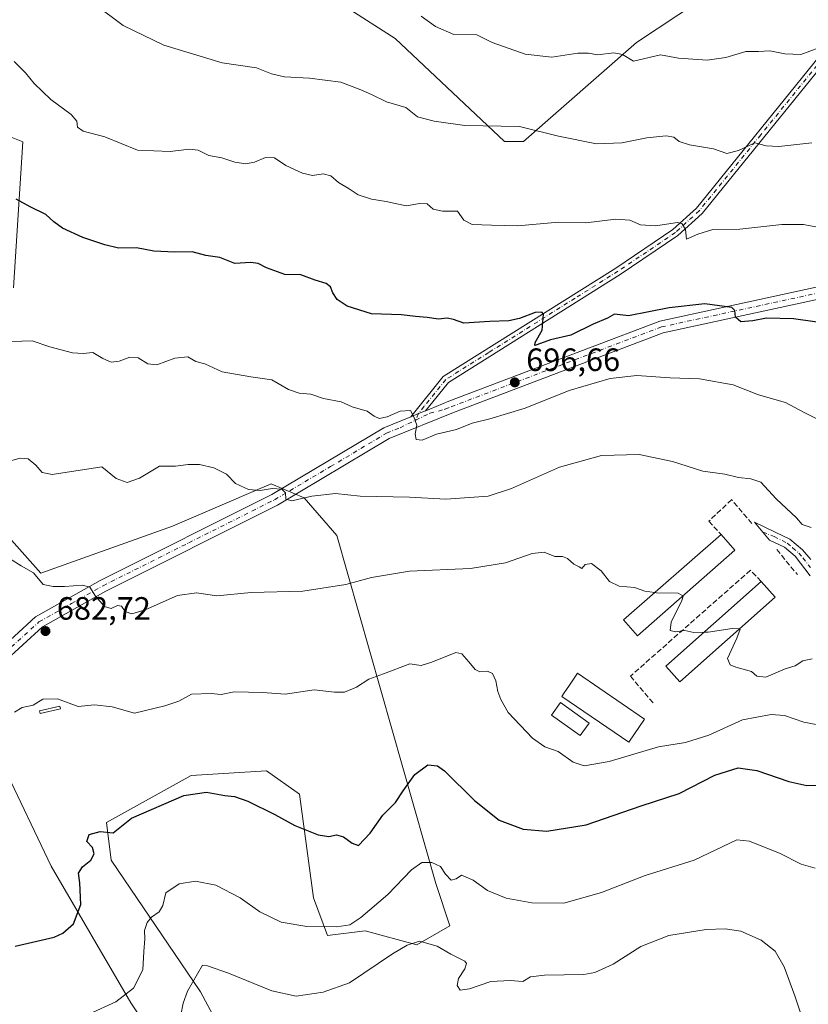
# Model space of a CAD drawing. Units: metres. Extents: x 600221 to 603653, y 4756925 to 4759289.
# Drawn here: x 600461 to 600706, y 4757618 to 4757923 of the extents above; entities that cross this region are included whole.
import ezdxf

# ---------------------------------------------------------------- set-up
doc = ezdxf.new("R2010")
doc.units = ezdxf.units.M
doc.header["$MEASUREMENT"] = 0
doc.linetypes.add('DGN Style 3', pattern=[2.307223458686699, 1.648016756204785, -0.6592067024819142])
doc.linetypes.add('DGN Style 4', pattern=[2.6384748266838614, 1.318413404963828, -0.6592067024819142, 0.001648016756204785, -0.6592067024819142])
for name, color, linetype, lineweight in [('Arbolado forestal CxS', 92, 'Continuous', 0), ('Camino Cxs', 7, 'Continuous', 0), ('Camino eje', 30, 'DGN Style 4', 13), ('Curva de nivel maestra', 30, 'Continuous', 30), ('Curva de nivel normal', 30, 'Continuous', 0), ('Depósito de residuos Cxs', 6, 'Continuous', 0), ('Edificación industrial Cxs', 135, 'Continuous', 13), ('Estanque Cxs', 5, 'Continuous', 0), ('Muro lineal', 1, 'DGN Style 3', 13), ('Pista no pavimentada Cxs', 111, 'Continuous', 0), ('Pista no pavimentada eje', 91, 'DGN Style 4', 0), ('Prado CxS', 92, 'Continuous', 0), ('Punto de cota en terreno', 7, 'Continuous', 0), ('Rótulo de punto de cota en terreno', 7, 'Continuous', 0)]:
    doc.layers.add(name, color=color, linetype=linetype, lineweight=lineweight)
doc.styles.add('Style-Arial', font='txt')

# ---------------------------------------------------------------- blocks, each defined once
blk = doc.blocks.new('*U5')
at = {"layer": 'Arbolado forestal CxS', "color": 92, "linetype": 'Continuous', "lineweight": 0}
for points in [[(600458.0411, 4757762.5887, 686.6282000000066), (600467.9562999997, 4757751.3815, 685.2741999999998), (600508.8076999999, 4757765.9715, 687.6877999999997), (600516.0661000004, 4757769.081900001, 688.1187999999966), (600533.9057, 4757776.7269, 690.1578000000009), (600539.4458999997, 4757779.101500001, 690.8074000000051), (600549.6586999996, 4757774.726500001, 690.1665999999968), (600559.8717, 4757763.053300001, 688.2740000000049), (600590.5078999996, 4757655.0921, 669.172900000005), (600594.8849, 4757641.961300001, 667.0332999999955), (600584.6715000002, 4757636.125700001, 665.3068000000058), (600568.6234999998, 4757640.502499999, 669.2746999999945), (600556.9506999999, 4757639.043299999, 669.748900000006), (600552.5749000004, 4757650.715299999, 671.8776999999973), (600548.1983000003, 4757682.812100001, 676.4579999999987), (600537.9864999996, 4757690.106100001, 677.3711000000039), (600514.6423000004, 4757688.647299999, 676.386799999993), (600488.3810999999, 4757674.058499999, 676.1296000000002), (600489.8397000004, 4757662.386499999, 674.1337000000058), (600517.5588999996, 4757621.5373, 664.8239999999934), (600539.4426999995, 4757580.685900001, 657.8993999999948)], [(600522.2323000003, 4757578.7619, 658.2810000000027), (600495.9715, 4757618.154300001, 669.8889999999956), (600471.1705, 4757660.4625, 677.3877999999969), (600456.5809000004, 4757691.101100001, 679.7678000000016)], [(600455.1256999997, 4757888.057499999, 702.7005000000064), (600462.4206999998, 4757885.1395, 702.4633000000031), (600459.5018999996, 4757839.9121, 697.178899999999)]]:
    blk.add_polyline3d(points, dxfattribs=at)
blk = doc.blocks.new('*U8')
at = {"layer": 'Prado CxS', "color": 92, "linetype": 'Continuous', "lineweight": 0}
for points in [[(600539.4426999995, 4757580.685900001, 657.8993999999948), (600517.5588999996, 4757621.5373, 664.8239999999934), (600489.8397000004, 4757662.386499999, 674.1337000000058), (600488.3810999999, 4757674.058499999, 676.1296000000002), (600514.6423000004, 4757688.647299999, 676.386799999993), (600537.9864999996, 4757690.106100001, 677.3711000000039), (600548.1983000003, 4757682.812100001, 676.4579999999987), (600552.5749000004, 4757650.715299999, 671.8776999999973), (600556.9506999999, 4757639.043299999, 669.748900000006), (600568.6234999998, 4757640.502499999, 669.2746999999945), (600584.6715000002, 4757636.125700001, 665.3068000000058), (600594.8849, 4757641.961300001, 667.0332999999955), (600590.5078999996, 4757655.0921, 669.172900000005), (600559.8717, 4757763.053300001, 688.2740000000049), (600549.6586999996, 4757774.726500001, 690.1665999999968), (600539.4458999997, 4757779.101500001, 690.8074000000051), (600533.9057, 4757776.7269, 690.1578000000009), (600516.0661000004, 4757769.081900001, 688.1187999999966), (600508.8076999999, 4757765.9715, 687.6877999999997), (600467.9562999997, 4757751.3815, 685.2741999999998), (600458.0411, 4757762.5887, 686.6282000000066)], [(600459.5018999996, 4757839.9121, 697.178899999999), (600462.4206999998, 4757885.1395, 702.4633000000031), (600455.1256999997, 4757888.057499999, 702.7005000000064)], [(600456.5809000004, 4757691.101100001, 679.7678000000016), (600471.1705, 4757660.4625, 677.3877999999969), (600495.9715, 4757618.154300001, 669.8889999999956), (600522.2323000003, 4757578.7619, 658.2810000000027)], [(600547.5411, 4757936.771299999, 714.9147999999988), (600577.9653000003, 4757917.278100001, 714.0862000000053), (600611.8875000002, 4757885.3223, 709.155899999998), (600617.7232999997, 4757885.322100001, 709.4453000000068), (600652.7389000002, 4757915.9595, 716.1428000000016), (600678.9999000002, 4757933.467700001, 718.8016000000061)]]:
    blk.add_polyline3d(points, dxfattribs=at)
blk = doc.blocks.new('5PATER')
at = {"layer": 'Punto de cota en terreno', "linetype": 'Continuous', "lineweight": 0}
h = blk.add_hatch(color=51, dxfattribs=at)
edge = h.paths.add_edge_path()
edge.add_ellipse((0, 0), major_axis=(-0.1095731443231308, -0.1110710700762829), ratio=0.9994222409660322, start_angle=0, end_angle=360)

msp = doc.modelspace()

# ---------------------------------------------------------------- linework, layer by layer
at = {"layer": 'Arbolado forestal CxS', "color": 92, "linetype": 'Continuous', "lineweight": 0}
for points in [[(600678.9999000002, 4757933.467700001, 718.8016000000061), (600652.7389000002, 4757915.9595, 716.1428000000016), (600617.7232999997, 4757885.322100001, 709.4453000000068), (600611.8875000002, 4757885.3223, 709.155899999998), (600577.9653000003, 4757917.278100001, 714.0862000000053), (600547.5411, 4757936.771299999, 714.9147999999988)], [(600678.9999000002, 4757933.467700001, 718.8016000000061), (600652.7389000002, 4757915.9595, 716.1428000000016), (600617.7232999997, 4757885.322100001, 709.4453000000068), (600611.8875000002, 4757885.3223, 709.155899999998), (600577.9653000003, 4757917.278100001, 714.0862000000053), (600547.5411, 4757936.771299999, 714.9147999999988)], [(600459.5018999996, 4757839.9121, 697.178899999999), (600462.4206999998, 4757885.1395, 702.4633000000031), (600455.1256999997, 4757888.057499999, 702.7005000000064)], [(600539.4426999995, 4757580.685900001, 657.8993999999948), (600517.5588999996, 4757621.5373, 664.8239999999934), (600489.8397000004, 4757662.386499999, 674.1337000000058), (600488.3810999999, 4757674.058499999, 676.1296000000002), (600514.6423000004, 4757688.647299999, 676.386799999993), (600537.9864999996, 4757690.106100001, 677.3711000000039), (600548.1983000003, 4757682.812100001, 676.4579999999987), (600552.5749000004, 4757650.715299999, 671.8776999999973), (600556.9506999999, 4757639.043299999, 669.748900000006), (600568.6234999998, 4757640.502499999, 669.2746999999945), (600584.6715000002, 4757636.125700001, 665.3068000000058), (600594.8849, 4757641.961300001, 667.0332999999955), (600590.5078999996, 4757655.0921, 669.172900000005), (600559.8717, 4757763.053300001, 688.2740000000049), (600549.6586999996, 4757774.726500001, 690.1665999999968), (600539.4458999997, 4757779.101500001, 690.8074000000051), (600533.9057, 4757776.7269, 690.1578000000009), (600516.0661000004, 4757769.081900001, 688.1187999999966), (600508.8076999999, 4757765.9715, 687.6877999999997), (600467.9562999997, 4757751.3815, 685.2741999999998), (600458.0411, 4757762.5887, 686.6282000000066)], [(600456.5809000004, 4757691.101100001, 679.7678000000016), (600471.1705, 4757660.4625, 677.3877999999969), (600495.9715, 4757618.154300001, 669.8889999999956), (600522.2323000003, 4757578.7619, 658.2810000000027)]]:
    msp.add_polyline3d(points, dxfattribs=at)
at = {"layer": 'Camino Cxs', "color": 7, "linetype": 'Continuous', "lineweight": 0, "extrusion": (0.3266419720304591, -0.8519563323453927, 0.4092376203193443), "elevation": -3856977.659514913, "flags": 128}
msp.add_lwpolyline([(2264038.674988854, 1730674.898360181), (2264036.382220903, 1730674.855945868), (2264033.716167723, 1730674.624146717)], dxfattribs=at)
at = {"layer": 'Camino Cxs', "color": 7, "linetype": 'Continuous', "lineweight": 0}
for points in [[(600719.1101000002, 4757924.7301, 716.7991999999941), (600711.5900999998, 4757910.450099999, 718.1692999999942), (600673.1300999997, 4757863.0001, 709.2921999999963), (600665.5800999999, 4757856.100099999, 706.2498999999953), (600647.7001, 4757844.040100001, 702.489400000006), (600594.4301000005, 4757810.5601, 698.057799999995), (600588.2238999996, 4757802.889900001, 696.0835999999981), (600587.3201000001, 4757801.780099999, 695.6067999999941), (600585.1854999998, 4757800.9431, 695.5681000000042), (600582.7301000003, 4757799.9001, 695.3565999999992), (600592.8300999999, 4757812.370100001, 698.8022999999957), (600646.3901000004, 4757846.050100001, 702.7948999999935), (600664.1001000004, 4757857.9801, 708.1057000000002), (600671.3901000004, 4757864.640100001, 712.6999000000069), (600709.5900999998, 4757911.780099999, 721.3929999999964), (600716.9001000002, 4757925.6601, 717.1870000000055)], [(600582.7301000003, 4757799.9001, 695.3565999999992), (600592.8300999999, 4757812.370100001, 698.8022999999957), (600646.3901000004, 4757846.050100001, 702.7948999999935), (600664.1001000004, 4757857.9801, 708.1057000000002), (600671.3901000004, 4757864.640100001, 712.6999000000069), (600709.5900999998, 4757911.780099999, 721.3929999999964), (600716.9001000002, 4757925.6601, 717.1870000000055)], [(600719.1101000002, 4757924.7301, 716.7991999999941), (600711.5900999998, 4757910.450099999, 718.1692999999942), (600673.1300999997, 4757863.0001, 709.2921999999963), (600665.5800999999, 4757856.100099999, 706.2498999999953), (600647.7001, 4757844.040100001, 702.489400000006), (600594.4301000005, 4757810.5601, 698.057799999995), (600588.2238999996, 4757802.889900001, 696.0835999999981), (600587.3201000001, 4757801.780099999, 695.6067999999941)], [(600706.6101000002, 4757750.590100001, 686.4597999999969), (600701.9700999996, 4757756.640100001, 686.661500000002), (600698.6700999998, 4757759.440099999, 688.031099999993), (600694.0701000001, 4757761.630100001, 687.591499999995), (600689.4101, 4757767.170100001, 687.5547999999981), (600695.8000999996, 4757764.130100001, 690.1803000000073), (600700.4001000002, 4757761.950099999, 689.8173999999999), (600704.2701000003, 4757758.640100001, 687.8356000000058), (600706.8501000004, 4757755.6601, 687.4554999999964)], [(600706.6101000002, 4757750.590100001, 686.4597999999969), (600701.9700999996, 4757756.640100001, 686.661500000002), (600698.6700999998, 4757759.440099999, 688.031099999993), (600694.0701000001, 4757761.630100001, 687.591499999995), (600689.4101, 4757767.170100001, 687.5547999999981), (600695.8000999996, 4757764.130100001, 690.1803000000073), (600700.4001000002, 4757761.950099999, 689.8173999999999), (600704.2701000003, 4757758.640100001, 687.8356000000058), (600706.8501000004, 4757755.6601, 687.4554999999964)]]:
    msp.add_polyline3d(points, dxfattribs=at)
at = {"layer": 'Camino eje', "color": 30, "linetype": 'DGN Style 4', "lineweight": 13}
for points in [[(600758.0380999995, 4758122.090500001, 736.1674999999959), (600756.8350999998, 4758118.670100001, 738.2675000000019), (600749.3551000003, 4758078.040100001, 736.2522000000026), (600737.0000999998, 4758032.245100001, 738.6478999999963), (600734.0201000003, 4758012.6051, 730.2296000000061), (600733.0950999996, 4757996.5001, 733.4070000000065), (600732.1700999998, 4757980.360099999, 722.3049000000028), (600724.8151000004, 4757945.925100001, 721.1766000000061), (600718.0050999997, 4757925.1951, 716.9820999999939), (600710.5900999998, 4757911.1151, 719.7780000000057), (600691.3601000002, 4757887.390100001, 711.0562999999966), (600672.2600999996, 4757863.8201, 710.9790000000066), (600664.8400999998, 4757857.040100001, 707.0031000000017), (600655.9001000002, 4757851.0101, 704.6074999999983), (600647.0450999998, 4757845.045100001, 702.6356999999989), (600633.7275, 4757836.675100001, 701.1670000000014), (600606.9474999999, 4757819.835100001, 698.6442999999999), (600593.6300999997, 4757811.465100001, 698.4075000000012), (600586.8951000003, 4757803.147500001, 696.3910000000033), (600585.1854999998, 4757800.9431, 695.5681000000042), (600584.2884999998, 4757798.860099999, 695.2079999999987)], [(600691.9420999996, 4757764.1599, 687.1103000000003), (600695.4883000003, 4757762.763699999, 689.0874999999943), (600699.5751, 4757760.675100001, 688.9375), (600701.2251000004, 4757759.2751, 687.9226999999955), (600703.1201, 4757757.640100001, 687.0146999999997), (600704.4101, 4757756.1501, 687.0528999999951), (600706.7301000003, 4757753.1251, 686.8521999999939)]]:
    msp.add_polyline3d(points, dxfattribs=at)
at = {"layer": 'Curva de nivel maestra', "color": 30, "linetype": 'Continuous', "lineweight": 30, "flags": 128}
for points, elevation in [([(600713.9800000006, 4757828.5001), (600701.4800000006, 4757830.2601), (600693.0899999999, 4757830.4901), (600688.8799999999, 4757829.620100001), (600685.1200000001, 4757829.340100001), (600683.5099999999, 4757830.790100001), (600683.3200000003, 4757832.870100001), (600682.3700000001, 4757833.8301), (600674, 4757834.9301), (600662.9400000004, 4757833.670100001), (600650.2699999996, 4757831.2401), (600646, 4757831.700099999), (600643.8399999999, 4757830.4901), (600639.3600000005, 4757828.600099999), (600632.3799999999, 4757825.2501), (600626.0800000001, 4757823.8101), (600621.9000000004, 4757822.170100001), (600621.29, 4757822.040100001), (600621.3799999999, 4757822.9001), (600623.54, 4757826.8101), (600623.9199999999, 4757831.690099999), (600623.4100000003, 4757832.380100001), (600621.3099999996, 4757832.210100001), (600616.4500000002, 4757830.4301), (600613.2300000006, 4757829.710100001), (600607.2699999996, 4757829.5001), (600599.2699999996, 4757828.9101), (600595.9900000002, 4757830.0601), (600594.0800000001, 4757830.4801), (600591.3499999996, 4757830.170100001), (600587.8600000005, 4757830.670100001), (600584.1799999997, 4757831.0101), (600579.9000000004, 4757831.520099999), (600570.5300000003, 4757831.790100001), (600562.9800000006, 4757834.1801), (600559.9100000003, 4757836.2401), (600558.54, 4757838.3301), (600557.8499999996, 4757840.2401), (600556.5199999996, 4757841.270099999), (600553.0899999999, 4757842.3201), (600548.6299999999, 4757843.950099999), (600543.6600000003, 4757844.0601), (600538, 4757846.0601), (600535.4699999997, 4757847.4801), (600533.1799999997, 4757847.710100001), (600528.1900000004, 4757847.4001), (600523.4900000002, 4757849.270099999), (600519.2300000006, 4757849.960100001), (600514.9400000004, 4757851.090100001), (600509.5899999999, 4757851.0101), (600503.0800000001, 4757851.3101), (600497.6399999997, 4757852.340100001), (600492.0499999998, 4757852.200099999), (600487.8799999999, 4757853.280099999), (600481.0700000003, 4757855.550100001), (600474.7699999996, 4757858.450099999), (600472, 4757860.4001), (600469.5899999999, 4757862.640100001), (600464.6699999999, 4757865.0701), (600460.3700000001, 4757867.440099999)], 700), ([(600459.9900000002, 4757635.720100001), (600472.1799999997, 4757638.4901), (600474.8300000001, 4757639.7301), (600478.1500000004, 4757642.670100001), (600480.4600000001, 4757648.670100001), (600480.0899999999, 4757655.340100001), (600479.6399999997, 4757658.340100001), (600480.9400000004, 4757660.340100001), (600483.5, 4757662.340100001), (600484.5899999999, 4757664.340100001), (600483.9800000006, 4757666.300100001), (600482.2199999997, 4757668.1601), (600482.9500000002, 4757670.290100001), (600486.4000000004, 4757671.2401), (600490.4800000006, 4757670.880100001), (600496.1500000004, 4757675.440099999), (600512.3399999999, 4757682.4301), (600519.3799999999, 4757683.440099999), (600525.0300000003, 4757682.420100001), (600528.0700000003, 4757682.100099999), (600532.25, 4757680.640100001), (600540.6200000001, 4757676.4901), (600546.79, 4757673.0801), (600554.04, 4757670.2501), (600557.3200000003, 4757669.7401), (600559.7599999999, 4757670.2501), (600561.9000000004, 4757669.6601), (600564.5999999996, 4757667.600099999), (600566.5, 4757666.9301), (600570.1500000004, 4757670.700099999), (600574.0999999996, 4757676.380100001), (600578.04, 4757680.290100001), (600580.3799999999, 4757683.920100001), (600583.9699999997, 4757688.9001), (600588.0599999996, 4757691.920100001), (600591.04, 4757691.630100001), (600593.2000000002, 4757690.120100001), (600602.5499999998, 4757680.9001), (600610.1799999997, 4757674.7501), (600617.6100000005, 4757671.950099999), (600624.9199999999, 4757671.3301), (600637.1799999997, 4757673.360099999), (600654.1900000004, 4757679.220100001), (600666.0300000003, 4757683.0001), (600677.04, 4757688.7601), (600684.3399999999, 4757690.9801), (600690.1200000001, 4757690.190099999), (600700.0199999996, 4757686.7601), (600705.6200000001, 4757685.5101), (600713.2800000003, 4757685.6501)], 675)]:
    msp.add_lwpolyline(points, dxfattribs=dict(at, elevation=elevation))
at = {"layer": 'Curva de nivel normal', "color": 30, "linetype": 'Continuous', "lineweight": 0, "flags": 128}
for points, elevation in [([(600707.1699999999, 4757884.850000001), (600696.9199999999, 4757883.720000001), (600692.9900000002, 4757883.99), (600689.4900000002, 4757884.890000001), (600684.4000000004, 4757882.49), (600680.7599999999, 4757881.57), (600676.7199999997, 4757883), (600669.25, 4757884.25), (600666.0199999996, 4757885.25), (600664.4000000004, 4757886.59), (600661.9800000006, 4757887.050000001), (600656.0300000003, 4757886.480000001), (600648.2800000003, 4757884.869999999), (600640.3499999996, 4757884.52), (600628.6299999999, 4757886.939999999), (600616.5300000003, 4757889.99), (600599.5300000003, 4757890.27), (600589.9800000006, 4757891.640000001), (600584.8399999999, 4757892.949999999), (600581.2000000002, 4757895.869999999), (600575.2400000002, 4757897.600000001), (600570.5700000003, 4757899.91), (600567.3099999996, 4757901.310000001), (600561.0800000001, 4757903.699999999), (600551.2999999998, 4757904.980000001), (600543.5999999996, 4757905.34), (600539.5199999996, 4757906.300000001), (600534.9299999997, 4757908.180000001), (600524.2800000003, 4757909.730000001), (600506.1500000004, 4757915.220000001), (600493.54, 4757921.279999999), (600484.5800000001, 4757927.99)], 710), ([(600585.9400000004, 4757924.189999999), (600590.4299999997, 4757920.960000001), (600596.1200000001, 4757918.52), (600603.2800000003, 4757918.33), (600608.04, 4757916.02), (600618.2699999996, 4757912.430000001), (600626.5199999996, 4757911.5), (600634.6100000005, 4757912.65), (600637.9400000004, 4757912.710000001), (600640.7199999997, 4757912.189999999), (600645.79, 4757912.77), (600648.4299999997, 4757912.27), (600651.8499999996, 4757910.25), (600660.2400000002, 4757912.140000001), (600665.7999999998, 4757911.180000001), (600674.7400000002, 4757910.480000001), (600680.5199999996, 4757911.300000001), (600686.6799999997, 4757913.180000001), (600690.5899999999, 4757913.220000001), (600694.1799999997, 4757913.390000001), (600698.8300000001, 4757912.51), (600703.7400000002, 4757912.279999999), (600712.1100000005, 4757915.380000001)], 715), ([(600459.7800000003, 4757910.130000001), (600463.2100000001, 4757906.57), (600465.9199999999, 4757903.25), (600471.0599999996, 4757898.350000001), (600477.4199999999, 4757893.710000001), (600479.2000000002, 4757891.600000001), (600479.3399999999, 4757889.74), (600481.1200000001, 4757888.52), (600487.8399999999, 4757886.76), (600497.9400000004, 4757882.57), (600508.0999999996, 4757882.230000001), (600514.0300000003, 4757882.939999999), (600516.8399999999, 4757882.600000001), (600520.0800000001, 4757880.92), (600524.1600000003, 4757880.25), (600528.1900000004, 4757878.92), (600531.6299999999, 4757878.41), (600534.2599999999, 4757878.9), (600537.6699999999, 4757880.300000001), (600540.4400000004, 4757880.220000001), (600544.04, 4757877.890000001), (600549.2000000002, 4757875.439999999), (600552.2699999996, 4757874.76), (600555.6100000005, 4757875.24), (600557.9699999997, 4757874.630000001), (600560.3899999997, 4757872.609999999), (600563.6399999997, 4757870.619999999), (600566.4199999999, 4757868.77), (600570.6200000001, 4757867.42), (600575.1799999997, 4757866.630000001), (600581.3799999999, 4757865.300000001), (600585.6100000005, 4757866.100000001), (600587.8899999997, 4757865.970000001), (600589.7300000006, 4757864.310000001), (600592.5800000001, 4757863.699999999), (600597.2599999999, 4757863.640000001), (600599.2599999999, 4757860.869999999), (600601.7999999998, 4757859.529999999), (600607.8300000001, 4757859.310000001), (600615.9199999999, 4757859.17), (600628.7300000006, 4757860.32), (600637.04, 4757860.08), (600646.3899999997, 4757861.16), (600650.75, 4757860.84), (600654.0599999996, 4757859.470000001), (600658.7199999997, 4757859.180000001), (600665.4699999997, 4757860.17), (600666.8799999999, 4757859.850000001), (600668, 4757858.01), (600668.29, 4757855), (600671.8399999999, 4757856.52), (600676.4900000002, 4757857.980000001), (600684.8099999996, 4757858.140000001), (600697.8200000003, 4757859.529999999), (600704.5599999996, 4757859.539999999), (600711.0899999999, 4757858.350000001)], 705), ([(600458.9400000004, 4757823.289999999), (600465.2699999996, 4757823.480000001), (600470.7800000003, 4757821.619999999), (600477.8099999996, 4757819.76), (600481.1399999997, 4757819.539999999), (600484.0999999996, 4757819.84), (600487.2100000001, 4757818), (600489.8399999999, 4757816.890000001), (600492.2699999996, 4757817.119999999), (600495.6100000005, 4757818.350000001), (600498.2000000002, 4757818.220000001), (600501.1600000003, 4757816.279999999), (600503.9600000001, 4757816.029999999), (600509.5899999999, 4757818.09), (600513.6399999997, 4757818.470000001), (600516.04, 4757817.050000001), (600518.8600000005, 4757816.310000001), (600524.2199999997, 4757813.890000001), (600533.1100000005, 4757812.26), (600539.6799999997, 4757811.359999999), (600544.8700000001, 4757808.41), (600548.1799999997, 4757807.27), (600551.7800000003, 4757806.890000001), (600555.6500000004, 4757805.58), (600561.1200000001, 4757804.49), (600564.6100000005, 4757803.039999999), (600569.1900000004, 4757801.66), (600571.4199999999, 4757800.060000001), (600573, 4757799.4), (600575.4400000004, 4757799.84), (600579.4699999997, 4757801.640000001), (600582.7199999997, 4757801.880000001), (600583.7199999997, 4757799.9), (600584.6100000005, 4757797.34), (600584.1299999999, 4757794.529999999), (600584.4100000003, 4757792.810000001), (600586.2699999996, 4757792.67), (600590.7800000003, 4757794.51), (600596.9400000004, 4757795.99), (600601.8399999999, 4757797.92), (600607.2699999996, 4757799.24), (600618.2699999996, 4757802.619999999), (600631.9400000004, 4757808.100000001), (600644.6100000005, 4757811.810000001), (600652.9400000004, 4757812.66), (600663.2199999997, 4757811.980000001), (600672.3799999999, 4757811.680000001), (600682.7800000003, 4757809.850000001), (600690.5999999996, 4757806.699999999), (600699.0499999998, 4757804.32), (600704.75, 4757801.27), (600712.75, 4757797.279999999)], 694.9999999999999), ([(600706.9400000004, 4757765.58), (600704.1699999999, 4757766.49), (600702.4699999997, 4757768.52), (600696.0700000003, 4757774.470000001), (600691.3399999999, 4757779.59), (600688.2300000006, 4757780.630000001), (600684.4699999997, 4757781.08), (600680.2000000002, 4757782.09), (600673.4000000004, 4757783), (600663.9400000004, 4757786.01), (600653.6200000001, 4757788.220000001), (600641.9699999997, 4757787.91), (600628.9500000002, 4757784.279999999), (600614.0599999996, 4757777.65), (600606.7699999996, 4757775.32), (600593.6100000005, 4757774.359999999), (600582.3799999999, 4757774.970000001), (600567.0199999996, 4757775.27), (600559.3799999999, 4757776.08), (600552.1100000005, 4757775.230000001), (600545.9000000004, 4757773.810000001), (600543.9900000002, 4757774.390000001), (600543.8799999999, 4757776.279999999), (600542.7599999999, 4757777.41), (600539.7999999998, 4757777.609999999), (600536.0700000003, 4757777), (600532.4500000002, 4757777.359999999), (600528.4000000004, 4757779.189999999), (600525.5800000001, 4757782.08), (600521.6399999997, 4757784.039999999), (600517.1799999997, 4757785.07), (600513.7300000006, 4757785.08), (600509.7400000002, 4757784.619999999), (600504.8499999996, 4757784.550000001), (600498.6500000004, 4757780.91), (600494.7800000003, 4757779.470000001), (600491.3899999997, 4757780.789999999), (600486.9500000002, 4757784.350000001), (600471.5, 4757781.960000001), (600468.4000000004, 4757782.66), (600466.4800000006, 4757784.930000001), (600464.0499999998, 4757786.850000001), (600461.6100000005, 4757787.060000001), (600458.1900000004, 4757786.109999999)], 690), ([(600658.4458999997, 4757745.3784), (600655.3200000003, 4757745.859999999), (600652.1900000004, 4757746.92), (600647.3600000005, 4757747.34), (600644.4400000004, 4757748.800000001), (600641.7999999998, 4757752.109999999), (600638.7999999998, 4757754.42), (600636.8300000001, 4757754.100000001), (600635.8600000005, 4757752.810000001), (600634.9500000002, 4757753.350000001), (600633.2999999998, 4757754.140000001), (600631.3799999999, 4757755.980000001), (600629.7800000003, 4757756.560000001), (600627.4199999999, 4757756.539999999), (600624.1799999997, 4757757.869999999), (600620.4100000003, 4757757.470000001), (600612.1900000004, 4757754.630000001), (600601.2800000003, 4757752.83), (600582.3200000003, 4757752.039999999), (600570.6200000001, 4757750.100000001), (600562.6100000005, 4757747.869999999), (600549.2699999996, 4757745.82), (600533.2699999996, 4757745.359999999), (600522.6100000005, 4757744.41), (600516.2699999996, 4757745.279999999), (600510.3700000001, 4757744.439999999), (600500.3700000001, 4757739.970000001), (600496.2400000002, 4757738.779999999), (600494.1799999997, 4757739.49), (600493.0499999998, 4757741.140000001), (600491.7699999996, 4757741.34), (600489.8399999999, 4757740.449999999), (600487.7999999998, 4757741.08), (600484.9800000006, 4757744.220000001), (600483.1600000003, 4757747.029999999), (600480.9100000003, 4757747.680000001), (600475.3799999999, 4757747.230000001), (600471.8200000003, 4757747.310000001), (600468.7100000001, 4757747.92), (600465.7199999997, 4757751.460000001), (600461.9400000004, 4757753.619999999), (600458.2699999996, 4757755.91)], 685), ([(600667.1858999999, 4757744.343800001), (600665.6699999999, 4757745.210000001), (600659.0199999996, 4757745.289999999), (600658.4458999997, 4757745.3784)], 685), ([(600673.6926999995, 4757733.044500001), (600670.5599999996, 4757732.960000001), (600667.7699999996, 4757733.57), (600664.8499999996, 4757733.180000001), (600663.2599999999, 4757733.66), (600663.5099999999, 4757736.24), (600666.8799999999, 4757742.949999999), (600667.2800000003, 4757744.289999999), (600667.1858999999, 4757744.343800001)], 685), ([(600684.6541999998, 4757734.084100001), (600682.4900000002, 4757734.279999999), (600675.0099999999, 4757733.08), (600673.6926999995, 4757733.044500001)], 685), ([(600707.2800000003, 4757724.83), (600704.4199999999, 4757724.15), (600702.0199999996, 4757722.67), (600698.9400000004, 4757721.720000001), (600692.8899999997, 4757719.140000001), (600690.1299999999, 4757719.41), (600688.4699999997, 4757720.869999999), (600683.5800000001, 4757722.189999999), (600681.8700000001, 4757723), (600681.0199999996, 4757724.970000001), (600683.8799999999, 4757731.279999999), (600684.9199999999, 4757734.060000001), (600684.6541999998, 4757734.084100001)], 685), ([(600712.3799999999, 4757703.680000001), (600704.6900000004, 4757705.16), (600698.7100000001, 4757707.210000001), (600694.6100000005, 4757707.560000001), (600685.6799999997, 4757705.850000001), (600675.2300000006, 4757701.109999999), (600668.0099999999, 4757698.859999999), (600659.6100000005, 4757697.52), (600644.2699999996, 4757692.970000001), (600636.5599999996, 4757691.680000001), (600633.1399999997, 4757692.74), (600628.5, 4757696.09), (600624.3399999999, 4757697.52), (600620.4800000006, 4757700.220000001), (600612.9400000004, 4757708.220000001), (600610.7100000001, 4757712.220000001), (600609.7300000006, 4757714.67), (600609.1600000003, 4757718.039999999), (600608.1100000005, 4757720.279999999), (600606.5300000003, 4757720.980000001), (600604.2300000006, 4757720.82), (600602.7000000002, 4757721.49), (600600.75, 4757723.869999999), (600598.5800000001, 4757726.350000001), (600596.7699999996, 4757726.810000001), (600589.2699999996, 4757723.75), (600585.9400000004, 4757722.77), (600582.4500000002, 4757723.220000001), (600574.3099999996, 4757720.17), (600569.7800000003, 4757718.550000001), (600565.9400000004, 4757716.060000001), (600562.2400000002, 4757714.5), (600559.0899999999, 4757714.480000001), (600552.7999999998, 4757715.199999999), (600543.8099999996, 4757713.91), (600536.8399999999, 4757714.4), (600527.9299999997, 4757714.550000001), (600523.9900000002, 4757713.76), (600520.8300000001, 4757714.08), (600514.7100000001, 4757713.83), (600510.79, 4757711.66), (600506.4299999997, 4757710.289999999), (600497.0800000001, 4757707.930000001), (600490.0999999996, 4757709.980000001), (600484.6900000004, 4757710.58), (600479.5999999996, 4757710), (600473.2199999997, 4757712.390000001), (600468.6100000005, 4757712.32), (600465.6100000005, 4757710.430000001), (600462.1699999999, 4757709.699999999), (600459.8700000001, 4757708.279999999)], 680), ([(600483.0999999996, 4757614.710000001), (600491.25, 4757618.439999999), (600496.75, 4757622.699999999), (600499.6100000005, 4757628.34), (600499.9100000003, 4757634.01), (600500.2199999997, 4757638.01), (600500.1500000004, 4757640.51), (600500.9500000002, 4757643.08), (600502.3099999996, 4757644.74), (600504.7300000006, 4757646.310000001), (600505.7999999998, 4757648.359999999), (600506.7800000003, 4757652.26), (600510.9400000004, 4757655.050000001), (600516, 4757655.880000001), (600522.3099999996, 4757654.640000001), (600529.8200000003, 4757650.699999999), (600535.9199999999, 4757646.32), (600542.5300000003, 4757643.15), (600550.5599999996, 4757641.83), (600559.7800000003, 4757641.710000001), (600563.8200000003, 4757642.310000001), (600567.2699999996, 4757644.58), (600575.6100000005, 4757651.699999999), (600582.9400000004, 4757659.380000001), (600586.1900000004, 4757661.65), (600589.3200000003, 4757661.640000001), (600592.0199999996, 4757660.42), (600593.5800000001, 4757657.980000001), (600595.29, 4757656.189999999), (600596.8499999996, 4757656.59), (600598.5300000003, 4757657.76), (600602.0899999999, 4757656.16), (600606.5199999996, 4757652.939999999), (600612.3300000001, 4757650.58), (600620.2699999996, 4757649.140000001), (600630.2699999996, 4757649), (600641.9400000004, 4757652.369999999), (600655.4400000004, 4757657.600000001), (600670.6600000003, 4757662.359999999), (600683.9400000004, 4757668.680000001), (600687.8700000001, 4757668.300000001), (600697.3499999996, 4757664.480000001), (600703.8399999999, 4757661.100000001), (600708.2000000002, 4757659.92)], 670), ([(600511.3799999999, 4757614.34), (600512.1900000004, 4757618.01), (600513.4900000002, 4757621.76), (600518.1600000003, 4757629.84), (600519.75, 4757629.57), (600526.1900000004, 4757627.289999999), (600539.6200000001, 4757621.789999999), (600547.2300000006, 4757620.16), (600555.6100000005, 4757621.390000001), (600563.7199999997, 4757624.34), (600577.0499999998, 4757633.300000001), (600581.6399999997, 4757636.029999999), (600585.4900000002, 4757637.210000001), (600590.9900000002, 4757635.720000001), (600595.1799999997, 4757633.24), (600599.5499999998, 4757631.039999999), (600600.0800000001, 4757630.32), (600599.5800000001, 4757628.680000001), (600597.5199999996, 4757625.680000001), (600597.1600000003, 4757623.460000001), (600598.1200000001, 4757622.029999999), (600600.9400000004, 4757622.51), (600607.6100000005, 4757624.76), (600613.5899999999, 4757625.02), (600617.5300000003, 4757624.76), (600619.9199999999, 4757626.180000001), (600624.2699999996, 4757626.66), (600636.4600000001, 4757626.930000001), (600639.8799999999, 4757627.57), (600645.5099999999, 4757630.07), (600654.1600000003, 4757635.58), (600662.8399999999, 4757638.970000001), (600674.3600000005, 4757640.9), (600680.2999999998, 4757641.09), (600685.1100000005, 4757640.359999999), (600691.4600000001, 4757637.529999999), (600695.7599999999, 4757634.16), (600698.5899999999, 4757629.32), (600701.8899999997, 4757620.289999999), (600703.5999999996, 4757615.33)], 664.9999999999999)]:
    msp.add_lwpolyline(points, dxfattribs=dict(at, elevation=elevation))
at = {"layer": 'Depósito de residuos Cxs', "color": 6, "linetype": 'Continuous', "lineweight": 0}
msp.add_polyline3d([(600655.3101000005, 4757706.110099999, 683.1578000000009), (600650.4101, 4757698.950099999, 680.9228000000003), (600629.6001000004, 4757713.170100001, 681.5483999999997), (600630.3300999999, 4757714.2301, 681.7274999999936), (600631.9901000002, 4757716.670100001, 682.1435999999958), (600634.5000999998, 4757720.340100001, 685.4251999999979)], close=True, dxfattribs=at)
for points in [[(600655.3101000005, 4757706.110099999, 683.1578000000009), (600650.4101, 4757698.950099999, 680.9228000000003), (600629.6001000004, 4757713.170100001, 681.5483999999997), (600630.3300999999, 4757714.2301, 681.7274999999936), (600631.9901000002, 4757716.670100001, 682.1435999999958), (600634.5000999998, 4757720.340100001, 685.4251999999979), (600655.3101000005, 4757706.110099999, 683.1578000000009)], [(600638.0867999997, 4757704.9046, 681.4027999999962), (600635.3194000004, 4757701.030200001, 681.402700000006), (600626.4293999998, 4757707.380200001, 681.2912000000069), (600629.1968, 4757711.254600001, 681.4183000000048), (600638.0867999997, 4757704.9046, 681.4027999999962)]]:
    msp.add_polyline3d(points, dxfattribs=at)
msp.add_3dface([(600638.0867999997, 4757704.9046, 681.4027999999962), (600635.3194000004, 4757701.030200001, 681.402700000006), (600626.4293999998, 4757707.380200001, 681.2912000000069), (600629.1968, 4757711.254600001, 681.4183000000048)], dxfattribs=at)
at = {"layer": 'Edificación industrial Cxs', "color": 135, "linetype": 'Continuous', "lineweight": 13, "extrusion": (0.06958422111786, -0.0794325679652372, 0.994408619893185), "elevation": -335440.0579219447, "flags": 128}
msp.add_lwpolyline([(3586897.895037019, 3165244.365650763), (3586897.895037019, 3165237.788039559)], dxfattribs=at)
at = {"layer": 'Edificación industrial Cxs', "color": 135, "linetype": 'Continuous', "lineweight": 13, "extrusion": (0.01578685422283023, -0.01780141798554553, 0.9997169023035726), "elevation": -74525.07338799768, "flags": 128}
msp.add_lwpolyline([(3606203.958627464, 3160180.956598656), (3606203.958627464, 3160174.45893745)], dxfattribs=at)
at = {"layer": 'Edificación industrial Cxs', "color": 135, "linetype": 'Continuous', "lineweight": 13}
for points in [[(600683.3400999998, 4757758.4901, 686.6738000000041), (600653.0900999998, 4757732.0001, 685.6040000000066), (600648.7901, 4757736.920100001, 685.8708999999944), (600679.0301000001, 4757763.4101, 687.3684000000068)], [(600695.7901, 4757743.970100001, 686.613200000007), (600666.2100999998, 4757717.710100001, 685.3445999999967), (600661.8901000004, 4757722.5701, 686.5053000000044), (600691.4801000003, 4757748.8301, 686.7678000000016)]]:
    msp.add_polyline3d(points, dxfattribs=at)
for points in [[(600683.3400999998, 4757758.4901, 687.3684000000068), (600653.0900999998, 4757732.0001, 687.3684000000068), (600648.7901, 4757736.920100001, 687.3684000000068), (600679.0301000001, 4757763.4101, 687.3684000000068)], [(600695.7901, 4757743.970100001, 686.7678000000016), (600666.2100999998, 4757717.710100001, 686.7678000000016), (600661.8901000004, 4757722.5701, 686.7678000000016), (600691.4801000003, 4757748.8301, 686.7678000000016)]]:
    msp.add_3dface(points, dxfattribs=at)
at = {"layer": 'Estanque Cxs', "color": 5, "linetype": 'Continuous', "lineweight": 0}
msp.add_polyline3d([(600474.0690000001, 4757709.296499999, 680.1814000000013), (600467.8247999996, 4757707.814900001, 680.4122000000061), (600467.6233000001, 4757708.663899999, 680.4922999999981), (600473.8674999997, 4757710.145600001, 680.2378999999928), (600474.0690000001, 4757709.296499999, 680.1814000000013)], dxfattribs=at)
msp.add_3dface([(600474.0690000001, 4757709.296499999, 680.1814000000013), (600467.8247999996, 4757707.814900001, 680.4122000000061), (600467.6233000001, 4757708.663899999, 680.4922999999981), (600473.8674999997, 4757710.145600001, 680.2378999999928)], dxfattribs=at)
at = {"layer": 'Muro lineal', "color": 1, "linetype": 'DGN Style 3', "lineweight": 13, "extrusion": (0.06434964966212459, -0.07816767787059149, 0.9948612650639692), "elevation": -332564.6966229425, "flags": 128}
msp.add_lwpolyline([(3487641.882034411, 3274577.755416147), (3487641.882034411, 3274567.665293919)], dxfattribs=at)
at = {"layer": 'Muro lineal', "color": 1, "linetype": 'DGN Style 3', "lineweight": 13}
for points in [[(600688.5500999996, 4757766.790100001, 687.3037999999942), (600682.3101000005, 4757774.200099999, 688.6236000000063), (600675.1901000004, 4757767.4801, 687.1057000000001), (600679.0301000001, 4757763.4101, 687.3684000000068)], [(600691.4801000003, 4757748.8301, 686.7678000000016), (600688.1001000004, 4757752.280099999, 686.172200000001), (600650.8800999997, 4757719.420100001, 684.7958999999975), (600658.1700999998, 4757710.8201, 684.4502000000066)]]:
    msp.add_polyline3d(points, dxfattribs=at)
at = {"layer": 'Pista no pavimentada Cxs', "color": 111, "linetype": 'Continuous', "lineweight": 0, "extrusion": (0.3266419720304591, -0.8519563323453927, 0.4092376203193443), "elevation": -3856977.659514913, "flags": 128}
msp.add_lwpolyline([(2264038.674988854, 1730674.898360181), (2264036.382220903, 1730674.855945868), (2264033.716167723, 1730674.624146717)], dxfattribs=at)
at = {"layer": 'Pista no pavimentada Cxs', "color": 111, "linetype": 'Continuous', "lineweight": 0}
for points in [[(600453.2600999996, 4757725.9001, 686.2382999999973), (600466.3201000001, 4757737.8201, 683.2635000000009), (600486.4101, 4757749.140100001, 690.5547999999981), (600539.6300999997, 4757775.8301, 691.8070000000008), (600574.4200999998, 4757796.5001, 696.6021000000037), (600582.7301000003, 4757799.9001, 695.3565999999992), (600585.1854999998, 4757800.9431, 695.5681000000042), (600587.3201000001, 4757801.780099999, 695.6067999999941), (600588.6958999997, 4757802.2499, 695.7091999999975), (600594.6101000002, 4757804.7601, 696.6420999999973), (600659.9901000002, 4757829.590100001, 700.511599999998), (600743.2801000001, 4757847.620100001, 703.9655999999959), (600761.9101, 4757857.340100001, 704.9772999999988), (600811.4200999998, 4757892.800100001, 707.8423999999941), (600823.3501000004, 4757901.870100001, 711.6426000000066), (600830.7901, 4757908.140100001, 708.3818000000028), (600842.2100999998, 4757920.530099999, 706.318299999999)], [(600587.3201000001, 4757801.780099999, 695.6067999999941), (600588.6958999997, 4757802.2499, 695.7091999999975), (600594.6101000002, 4757804.7601, 696.6420999999973), (600659.9901000002, 4757829.590100001, 700.511599999998), (600743.2801000001, 4757847.620100001, 703.9655999999959), (600761.9101, 4757857.340100001, 704.9772999999988), (600811.4200999998, 4757892.800100001, 707.8423999999941), (600823.3501000004, 4757901.870100001, 711.6426000000066), (600830.7901, 4757908.140100001, 708.3818000000028), (600842.2100999998, 4757920.530099999, 706.318299999999)], [(600844.7401000002, 4757918.370100001, 706.0773000000045), (600833.1001000004, 4757905.7301, 711.0708000000013), (600825.4301000005, 4757899.270099999, 711.5256999999983), (600813.3901000004, 4757890.130100001, 708.1535000000005), (600791.9700999996, 4757874.700099999, 706.286500000002), (600781.4101, 4757866.1601, 705.1987999999984), (600778.0800999999, 4757864.520099999, 705.3053999999976), (600769.1333, 4757857.960000001, 704.7070999999996), (600763.9101, 4757854.130100001, 704.3626999999979), (600754.7977, 4757849.380700001, 704.1747000000032), (600744.5701000001, 4757844.050100001, 703.704700000002), (600661.0601000005, 4757825.970100001, 699.7740999999951), (600595.9901000002, 4757801.2601, 696.3326999999991), (600576.1101000002, 4757793.120100001, 694.7933000000048), (600541.4401000004, 4757772.530099999, 695.6971000000049), (600488.1801000005, 4757745.8101, 687.0298000000039), (600468.5401, 4757734.7501, 682.9468999999954), (600456.3400999998, 4757723.610099999, 682.8614999999991)], [(600754.7977, 4757849.380700001, 704.1747000000032), (600744.5701000001, 4757844.050100001, 703.704700000002), (600661.0601000005, 4757825.970100001, 699.7740999999951), (600595.9901000002, 4757801.2601, 696.3326999999991), (600576.1101000002, 4757793.120100001, 694.7933000000048), (600541.4401000004, 4757772.530099999, 695.6971000000049), (600488.1801000005, 4757745.8101, 687.0298000000039), (600468.5401, 4757734.7501, 682.9468999999954), (600456.3400999998, 4757723.610099999, 682.8614999999991), (600444.0900999998, 4757698.090100001, 680.7562999999936), (600434.1700999998, 4757684.190099999, 679.6732000000047), (600418.5800999999, 4757667.9001, 677.5969999999943), (600406.3501000004, 4757659.210100001, 677.950800000006), (600382.7001, 4757648.920100001, 675.9085999999952), (600342.7100999998, 4757637.9901, 674.8423999999941), (600304.9101, 4757625.120100001, 675.6695000000036), (600270.5012999997, 4757615.067399999, 674.5988000000071)], [(600244.8855, 4757596.8433, 673.0663000000059), (600244.8901000004, 4757596.850099999, 673.0672999999952), (600253.3300999999, 4757609.4001, 674.8301999999967), (600261.9001000002, 4757615.780099999, 676.0858000000007), (600303.7801000001, 4757628.710100001, 680.3610999999946), (600341.6001000004, 4757641.600099999, 680.9036000000051), (600381.4401000004, 4757652.4801, 676.6258999999991), (600404.4801000003, 4757662.5101, 681.3046000000032), (600416.1001000004, 4757670.7601, 678.0007000000041), (600431.2600999996, 4757686.600099999, 682.1625000000058), (600440.8300999999, 4757700.0101, 681.9643999999971), (600453.2600999996, 4757725.9001, 686.2382999999973), (600466.3201000001, 4757737.8201, 683.2635000000009), (600486.4101, 4757749.140100001, 690.5547999999981), (600539.6300999997, 4757775.8301, 691.8070000000008), (600574.4200999998, 4757796.5001, 696.6021000000037), (600582.7301000003, 4757799.9001, 695.3565999999992)]]:
    msp.add_polyline3d(points, dxfattribs=at)
at = {"layer": 'Pista no pavimentada eje', "color": 91, "linetype": 'DGN Style 4', "lineweight": 0}
for points in [[(600584.2884999998, 4757798.860099999, 695.2079999999987), (600588.6801000005, 4757800.9801, 695.7516999999935), (600593.4775, 4757802.265100001, 695.9796999999963), (600595.3000999996, 4757803.0101, 696.1189000000013), (600660.5251000002, 4757827.780099999, 699.7486999999965), (600743.9250999996, 4757845.835100001, 703.8196000000025), (600753.5950999996, 4757850.8751, 704.3821999999927), (600760.2814999997, 4757854.363700001, 704.5176999999967)], [(600262.8850999996, 4757614.4551, 674.7029999999941), (600283.8251, 4757620.920100001, 676.8295000000071), (600304.3450999996, 4757626.915100001, 678.1748999999982), (600323.2451, 4757633.350099999, 676.4253999999928), (600342.1551000001, 4757639.795100001, 677.7878000000055), (600362.0751, 4757645.235099999, 676.6616000000067), (600382.0701000001, 4757650.700099999, 676.189400000003), (600393.5900999998, 4757655.715100001, 677.247000000003), (600405.4151, 4757660.860099999, 679.3537000000069), (600411.5301000001, 4757665.2051, 677.9856), (600417.3400999998, 4757669.3301, 677.8053999999975), (600432.7150999998, 4757685.395099999, 680.2722000000067), (600442.4600999998, 4757699.050100001, 680.9983000000066), (600454.8000999996, 4757724.755100001, 684.3460999999952), (600467.4301000005, 4757736.2851, 683.0065000000031), (600477.4751000004, 4757741.9451, 684.5047999999952), (600487.2950999998, 4757747.475099999, 688.0276000000014), (600513.9051000001, 4757760.8201, 689.9706000000006), (600540.5351, 4757774.1801, 693.522100000002), (600557.8701, 4757784.475099999, 696.7856000000029), (600575.2651000004, 4757794.8101, 695.559500000003), (600579.4200999998, 4757796.5101, 694.6606000000029), (600584.2884999998, 4757798.860099999, 695.2079999999987)]]:
    msp.add_polyline3d(points, dxfattribs=at)
at = {"layer": 'Prado CxS', "color": 92, "linetype": 'Continuous', "lineweight": 0}
for points in [[(600678.9999000002, 4757933.467700001, 718.8016000000061), (600652.7389000002, 4757915.9595, 716.1428000000016), (600617.7232999997, 4757885.322100001, 709.4453000000068), (600611.8875000002, 4757885.3223, 709.155899999998), (600577.9653000003, 4757917.278100001, 714.0862000000053), (600547.5411, 4757936.771299999, 714.9147999999988)], [(600459.5018999996, 4757839.9121, 697.178899999999), (600462.4206999998, 4757885.1395, 702.4633000000031), (600455.1256999997, 4757888.057499999, 702.7005000000064)], [(600539.4426999995, 4757580.685900001, 657.8993999999948), (600517.5588999996, 4757621.5373, 664.8239999999934), (600489.8397000004, 4757662.386499999, 674.1337000000058), (600488.3810999999, 4757674.058499999, 676.1296000000002), (600514.6423000004, 4757688.647299999, 676.386799999993), (600537.9864999996, 4757690.106100001, 677.3711000000039), (600548.1983000003, 4757682.812100001, 676.4579999999987), (600552.5749000004, 4757650.715299999, 671.8776999999973), (600556.9506999999, 4757639.043299999, 669.748900000006), (600568.6234999998, 4757640.502499999, 669.2746999999945), (600584.6715000002, 4757636.125700001, 665.3068000000058), (600594.8849, 4757641.961300001, 667.0332999999955), (600590.5078999996, 4757655.0921, 669.172900000005), (600559.8717, 4757763.053300001, 688.2740000000049), (600549.6586999996, 4757774.726500001, 690.1665999999968), (600539.4458999997, 4757779.101500001, 690.8074000000051), (600533.9057, 4757776.7269, 690.1578000000009), (600516.0661000004, 4757769.081900001, 688.1187999999966), (600508.8076999999, 4757765.9715, 687.6877999999997), (600467.9562999997, 4757751.3815, 685.2741999999998), (600458.0411, 4757762.5887, 686.6282000000066)], [(600456.5809000004, 4757691.101100001, 679.7678000000016), (600471.1705, 4757660.4625, 677.3877999999969), (600495.9715, 4757618.154300001, 669.8889999999956), (600522.2323000003, 4757578.7619, 658.2810000000027)]]:
    msp.add_polyline3d(points, dxfattribs=at)

# ---------------------------------------------------------------- block references
at = {"layer": 'Arbolado forestal CxS', "color": 92, "linetype": 'Continuous', "lineweight": 0}
msp.add_blockref('*U5', (0, 0), dxfattribs=at)
at = {"layer": 'Prado CxS', "color": 92, "linetype": 'Continuous', "lineweight": 0}
msp.add_blockref('*U8', (0, 0), dxfattribs=at)
at = {"layer": 'Punto de cota en terreno', "color": 7, "linetype": 'Continuous', "lineweight": 0, "xscale": 10, "yscale": 10, "zscale": 10}
for p in [(600615.04, 4757810.57, 696.6600000000036), (600469.4500000002, 4757733.430000001, 682.7200000000012)]:
    msp.add_blockref('5PATER', p, dxfattribs=at)

# ---------------------------------------------------------------- texts
at = {"layer": 'Rótulo de punto de cota en terreno', "color": 7, "linetype": 'Continuous', "lineweight": 0, "style": 'Style-Arial'}
for s, p in [('696,66', (600618.5678000003, 4757814.097800001)), ('682,72', (600472.9778000005, 4757736.957800001))]:
    msp.add_text(s, height=7.000000000000002, dxfattribs=at).set_placement(p)

doc.saveas('drawing.dxf')
